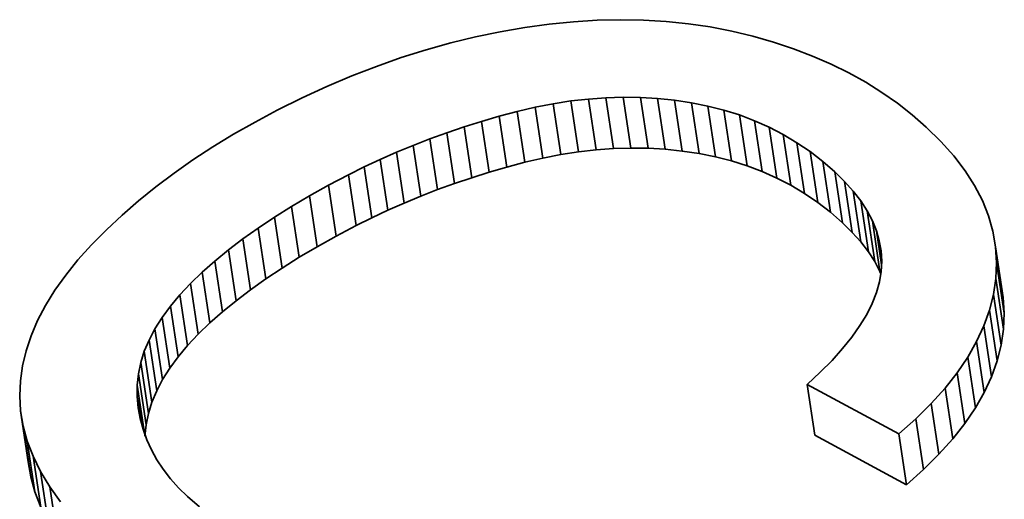
# Model space of a CAD drawing. Units: millimetres. Extents: x -870 to 1065, y -940 to -249.
# Drawn here: x -763 to -760, y -371 to -369 of the extents above; entities that cross this region are included whole.
import ezdxf

# ---------------------------------------------------------------- set-up
doc = ezdxf.new("R2010")
doc.units = ezdxf.units.MM
doc.header["$MEASUREMENT"] = 0

msp = doc.modelspace()

# ---------------------------------------------------------------- linework, layer by layer
at = {"color": 7, "lineweight": 35, "true_color": 0xffffff}
for p, q in [((-761.8789, -369.2733), (-761.8056, -369.2606)), ((-761.8056, -369.2606), (-761.7329, -369.2507)), ((-761.7329, -369.2507), (-761.6613, -369.2436)), ((-761.6613, -369.2436), (-761.5908, -369.2392)), ((-761.5908, -369.2392), (-761.5214, -369.2376)), ((-761.5214, -369.2376), (-761.453, -369.2389)), ((-761.453, -369.2389), (-761.3858, -369.2429)), ((-761.3858, -369.2429), (-761.3196, -369.2496)), ((-761.3196, -369.2496), (-761.2545, -369.2592)), ((-761.2545, -369.2592), (-761.1905, -369.2715)), ((-762.0256, -369.3065), (-761.9522, -369.2885)), ((-761.9522, -369.2885), (-761.8789, -369.2733)), ((-761.1905, -369.2715), (-761.1277, -369.2867)), ((-761.1277, -369.2867), (-761.0665, -369.3042)), ((-762.099, -369.3271), (-762.0256, -369.3065)), ((-761.0665, -369.3042), (-761.0073, -369.3239)), ((-762.1725, -369.3503), (-762.099, -369.3271)), ((-761.0073, -369.3239), (-760.9504, -369.3457)), ((-760.9504, -369.3457), (-760.8957, -369.3695)), ((-762.3196, -369.4048), (-762.2461, -369.3762)), ((-762.2461, -369.3762), (-762.1725, -369.3503)), ((-760.8957, -369.3695), (-760.8431, -369.3954)), ((-762.3933, -369.436), (-762.3196, -369.4048)), ((-760.8431, -369.3954), (-760.7927, -369.4234)), ((-762.467, -369.4699), (-762.3933, -369.436)), ((-760.7927, -369.4234), (-760.7445, -369.4535)), ((-760.7445, -369.4535), (-760.6985, -369.4857)), ((-762.5408, -369.5064), (-762.467, -369.4699)), ((-761.7216, -369.4872), (-761.7747, -369.4976)), ((-761.669, -369.479), (-761.7216, -369.4872)), ((-761.6988, -369.638), (-761.7216, -369.4872)), ((-761.6166, -369.4731), (-761.669, -369.479)), ((-761.6462, -369.6299), (-761.669, -369.479)), ((-761.5647, -369.4695), (-761.6166, -369.4731)), ((-761.5938, -369.624), (-761.6166, -369.4731)), ((-761.5132, -369.468), (-761.5647, -369.4695)), ((-761.5419, -369.6203), (-761.5647, -369.4695)), ((-761.4904, -369.6188), (-761.5132, -369.468)), ((-761.462, -369.4687), (-761.5132, -369.468)), ((-761.4392, -369.6195), (-761.462, -369.4687)), ((-761.4112, -369.4717), (-761.462, -369.4687)), ((-761.3884, -369.6225), (-761.4112, -369.4717)), ((-761.3608, -369.4768), (-761.4112, -369.4717)), ((-761.338, -369.6276), (-761.3608, -369.4768)), ((-761.3107, -369.4842), (-761.3608, -369.4768)), ((-761.2879, -369.635), (-761.3107, -369.4842)), ((-761.2616, -369.4939), (-761.3107, -369.4842)), ((-761.2388, -369.6447), (-761.2616, -369.4939)), ((-761.2139, -369.506), (-761.2616, -369.4939)), ((-760.6985, -369.4857), (-760.6546, -369.52)), ((-762.6071, -369.5416), (-762.5408, -369.5064)), ((-761.8814, -369.5243), (-761.9339, -369.5396)), ((-761.8281, -369.5101), (-761.8814, -369.5243)), ((-761.8586, -369.6751), (-761.8814, -369.5243)), ((-761.7747, -369.4976), (-761.8281, -369.5101)), ((-761.8053, -369.661), (-761.8281, -369.5101)), ((-761.7519, -369.6484), (-761.7747, -369.4976)), ((-761.1911, -369.6569), (-761.2139, -369.506)), ((-761.1677, -369.5206), (-761.2139, -369.506)), ((-761.1449, -369.6714), (-761.1677, -369.5206)), ((-761.1229, -369.5375), (-761.1677, -369.5206)), ((-760.6546, -369.52), (-760.6129, -369.5564)), ((-762.6711, -369.5779), (-762.6071, -369.5416)), ((-761.9339, -369.5396), (-761.9858, -369.5558)), ((-761.9111, -369.6904), (-761.9339, -369.5396)), ((-761.1001, -369.6883), (-761.1229, -369.5375)), ((-761.0795, -369.5569), (-761.1229, -369.5375)), ((-762.7325, -369.6152), (-762.6711, -369.5779)), ((-762.037, -369.5731), (-762.0875, -369.5914)), ((-761.9858, -369.5558), (-762.037, -369.5731)), ((-762.0142, -369.724), (-762.037, -369.5731)), ((-761.963, -369.7067), (-761.9858, -369.5558)), ((-761.0567, -369.7077), (-761.0795, -369.5569)), ((-761.0376, -369.5786), (-761.0795, -369.5569)), ((-761.0148, -369.7294), (-761.0376, -369.5786)), ((-760.9972, -369.6028), (-761.0376, -369.5786)), ((-760.6129, -369.5564), (-760.5694, -369.599)), ((-762.1374, -369.6108), (-762.1865, -369.6311)), ((-762.0875, -369.5914), (-762.1374, -369.6108)), ((-762.1146, -369.7616), (-762.1374, -369.6108)), ((-762.0648, -369.7423), (-762.0875, -369.5914)), ((-760.9744, -369.7536), (-760.9972, -369.6028)), ((-760.9581, -369.6293), (-760.9972, -369.6028)), ((-760.5694, -369.599), (-760.5309, -369.6422)), ((-762.7914, -369.6536), (-762.7325, -369.6152)), ((-762.1865, -369.6311), (-762.2349, -369.6525)), ((-762.1637, -369.782), (-762.1865, -369.6311)), ((-761.6988, -369.638), (-761.7519, -369.6484)), ((-761.6462, -369.6299), (-761.6988, -369.638)), ((-761.5938, -369.624), (-761.6462, -369.6299)), ((-761.5419, -369.6203), (-761.5938, -369.624)), ((-761.4904, -369.6188), (-761.5419, -369.6203)), ((-761.4392, -369.6195), (-761.4904, -369.6188)), ((-761.3884, -369.6225), (-761.4392, -369.6195)), ((-761.338, -369.6276), (-761.3884, -369.6225)), ((-761.2879, -369.635), (-761.338, -369.6276)), ((-761.2388, -369.6447), (-761.2879, -369.635)), ((-760.9353, -369.7802), (-760.9581, -369.6293)), ((-760.9206, -369.6583), (-760.9581, -369.6293)), ((-762.8478, -369.693), (-762.7914, -369.6536)), ((-762.2349, -369.6525), (-762.2827, -369.6749)), ((-762.2121, -369.8033), (-762.2349, -369.6525)), ((-761.8053, -369.661), (-761.8586, -369.6751)), ((-761.7519, -369.6484), (-761.8053, -369.661)), ((-761.1911, -369.6569), (-761.2388, -369.6447)), ((-761.1449, -369.6714), (-761.1911, -369.6569)), ((-760.8978, -369.8091), (-760.9206, -369.6583)), ((-760.8845, -369.6897), (-760.9206, -369.6583)), ((-760.5309, -369.6422), (-760.4975, -369.6859)), ((-762.9018, -369.7335), (-762.8478, -369.693)), ((-762.3297, -369.6984), (-762.3886, -369.7294)), ((-762.2827, -369.6749), (-762.3297, -369.6984)), ((-762.3069, -369.8492), (-762.3297, -369.6984)), ((-762.2599, -369.8258), (-762.2827, -369.6749)), ((-761.9111, -369.6904), (-761.963, -369.7067)), ((-761.8586, -369.6751), (-761.9111, -369.6904)), ((-761.1001, -369.6883), (-761.1449, -369.6714)), ((-761.0567, -369.7077), (-761.1001, -369.6883)), ((-760.8617, -369.8405), (-760.8845, -369.6897)), ((-760.8554, -369.7182), (-760.8845, -369.6897)), ((-760.4975, -369.6859), (-760.4692, -369.7301)), ((-762.3886, -369.7294), (-762.4449, -369.7608)), ((-762.3658, -369.8803), (-762.3886, -369.7294)), ((-762.0142, -369.724), (-762.0648, -369.7423)), ((-761.963, -369.7067), (-762.0142, -369.724)), ((-761.0148, -369.7294), (-761.0567, -369.7077)), ((-760.9744, -369.7536), (-761.0148, -369.7294)), ((-760.8326, -369.869), (-760.8554, -369.7182)), ((-760.8297, -369.7469), (-760.8554, -369.7182)), ((-762.9533, -369.775), (-762.9018, -369.7335)), ((-762.0648, -369.7423), (-762.1146, -369.7616)), ((-760.9353, -369.7802), (-760.9744, -369.7536)), ((-760.8069, -369.8977), (-760.8297, -369.7469)), ((-760.8074, -369.7759), (-760.8297, -369.7469)), ((-760.4692, -369.7301), (-760.4459, -369.7748)), ((-763.0022, -369.8176), (-762.9533, -369.775)), ((-762.4449, -369.7608), (-762.4984, -369.7924)), ((-762.4221, -369.9116), (-762.4449, -369.7608)), ((-762.1637, -369.782), (-762.2121, -369.8033)), ((-762.1146, -369.7616), (-762.1637, -369.782)), ((-760.8978, -369.8091), (-760.9353, -369.7802)), ((-760.7846, -369.9267), (-760.8074, -369.7759)), ((-760.7885, -369.805), (-760.8074, -369.7759)), ((-760.4459, -369.7748), (-760.4278, -369.82)), ((-762.4984, -369.7924), (-762.5493, -369.8242)), ((-762.4756, -369.9432), (-762.4984, -369.7924)), ((-762.2121, -369.8033), (-762.2599, -369.8258)), ((-760.8617, -369.8405), (-760.8978, -369.8091)), ((-760.7657, -369.9559), (-760.7885, -369.805)), ((-760.773, -369.8345), (-760.7885, -369.805)), ((-763.0487, -369.8612), (-763.0022, -369.8176)), ((-762.5493, -369.8242), (-762.5975, -369.8563)), ((-762.5265, -369.975), (-762.5493, -369.8242)), ((-762.2599, -369.8258), (-762.3069, -369.8492)), ((-760.8326, -369.869), (-760.8617, -369.8405)), ((-760.7503, -369.9853), (-760.773, -369.8345)), ((-760.7609, -369.8642), (-760.773, -369.8345)), ((-760.4278, -369.82), (-760.4147, -369.8657)), ((-763.0926, -369.9059), (-763.0487, -369.8612)), ((-762.5975, -369.8563), (-762.6431, -369.8886)), ((-762.5747, -370.0071), (-762.5975, -369.8563)), ((-762.3069, -369.8492), (-762.3658, -369.8803)), ((-760.8069, -369.8977), (-760.8326, -369.869)), ((-760.7456, -369.9657), (-760.7609, -369.8642)), ((-760.7523, -369.8941), (-760.7609, -369.8642)), ((-760.4147, -369.8657), (-760.4067, -369.9119)), ((-762.6431, -369.8886), (-762.686, -369.9213)), ((-762.6203, -370.0395), (-762.6431, -369.8886)), ((-762.3658, -369.8803), (-762.4221, -369.9116)), ((-760.7846, -369.9267), (-760.8069, -369.8977)), ((-760.7465, -369.9325), (-760.7523, -369.8941)), ((-760.747, -369.9243), (-760.7523, -369.8941)), ((-763.1332, -369.9511), (-763.0926, -369.9059)), ((-762.686, -369.9213), (-762.7262, -369.9542)), ((-762.6632, -370.0721), (-762.686, -369.9213)), ((-762.4221, -369.9116), (-762.4756, -369.9432)), ((-760.7657, -369.9559), (-760.7846, -369.9267)), ((-760.7451, -369.9547), (-760.747, -369.9243)), ((-760.4067, -369.9119), (-760.4037, -369.9586)), ((-760.3839, -370.0627), (-760.4067, -369.9119)), ((-763.1695, -369.9962), (-763.1332, -369.9511)), ((-762.7262, -369.9542), (-762.7637, -369.9874)), ((-762.7034, -370.105), (-762.7262, -369.9542)), ((-762.4756, -369.9432), (-762.5265, -369.975)), ((-760.7503, -369.9853), (-760.7657, -369.9559)), ((-760.7466, -369.9854), (-760.7451, -369.9547)), ((-760.4037, -369.9586), (-760.4058, -370.0058)), ((-760.3809, -370.1094), (-760.4037, -369.9586)), ((-762.7637, -369.9874), (-762.7986, -370.0208)), ((-762.7409, -370.1382), (-762.7637, -369.9874)), ((-762.5265, -369.975), (-762.5747, -370.0071)), ((-760.7516, -370.0164), (-760.7466, -369.9854)), ((-760.7476, -369.9918), (-760.7503, -369.9853)), ((-763.2016, -370.0412), (-763.1695, -369.9962)), ((-762.7986, -370.0208), (-762.8303, -370.0544)), ((-762.7758, -370.1716), (-762.7986, -370.0208)), ((-762.5747, -370.0071), (-762.6203, -370.0395)), ((-760.7605, -370.048), (-760.7516, -370.0164)), ((-760.4058, -370.0058), (-760.413, -370.0531)), ((-760.3831, -370.1566), (-760.4058, -370.0058)), ((-763.2294, -370.0862), (-763.2016, -370.0412)), ((-762.6203, -370.0395), (-762.6632, -370.0721)), ((-760.7731, -370.0801), (-760.7605, -370.048)), ((-762.8303, -370.0544), (-762.8586, -370.0879)), ((-762.8076, -370.2052), (-762.8303, -370.0544)), ((-762.6632, -370.0721), (-762.7034, -370.105)), ((-760.7895, -370.1128), (-760.7731, -370.0801)), ((-760.413, -370.0531), (-760.4249, -370.1001)), ((-760.3902, -370.2039), (-760.413, -370.0531)), ((-760.3839, -370.0627), (-760.3809, -370.1094)), ((-763.2529, -370.1311), (-763.2294, -370.0862)), ((-762.8586, -370.0879), (-762.8833, -370.1215)), ((-762.8358, -370.2387), (-762.8586, -370.0879)), ((-762.7034, -370.105), (-762.7409, -370.1382)), ((-760.4249, -370.1001), (-760.4416, -370.147)), ((-760.4021, -370.2509), (-760.4249, -370.1001)), ((-760.3809, -370.1094), (-760.3831, -370.1566)), ((-763.2721, -370.176), (-763.2529, -370.1311)), ((-762.8833, -370.1215), (-762.9044, -370.1551)), ((-762.8605, -370.2723), (-762.8833, -370.1215)), ((-762.7409, -370.1382), (-762.7758, -370.1716)), ((-760.8097, -370.1461), (-760.7895, -370.1128)), ((-762.9044, -370.1551), (-762.922, -370.1887)), ((-762.8816, -370.3059), (-762.9044, -370.1551)), ((-760.8336, -370.1799), (-760.8097, -370.1461)), ((-760.4416, -370.147), (-760.4633, -370.1935)), ((-760.4188, -370.2978), (-760.4416, -370.147)), ((-760.3831, -370.1566), (-760.3902, -370.2039)), ((-763.287, -370.2208), (-763.2721, -370.176)), ((-762.922, -370.1887), (-762.9361, -370.2222)), ((-762.8992, -370.3395), (-762.922, -370.1887)), ((-762.7758, -370.1716), (-762.8076, -370.2052)), ((-760.8613, -370.2142), (-760.8336, -370.1799)), ((-760.4633, -370.1935), (-760.4897, -370.2398)), ((-760.4405, -370.3443), (-760.4633, -370.1935)), ((-763.2977, -370.2655), (-763.287, -370.2208)), ((-762.9361, -370.2222), (-762.9466, -370.2558)), ((-762.9133, -370.3731), (-762.9361, -370.2222)), ((-762.8076, -370.2052), (-762.8358, -370.2387)), ((-760.8927, -370.2491), (-760.8613, -370.2142)), ((-760.3902, -370.2039), (-760.4021, -370.2509)), ((-762.9466, -370.2558), (-762.9536, -370.2894)), ((-762.9238, -370.4066), (-762.9466, -370.2558)), ((-762.8358, -370.2387), (-762.8605, -370.2723)), ((-760.9279, -370.2846), (-760.8927, -370.2491)), ((-760.4897, -370.2398), (-760.521, -370.2859)), ((-760.4669, -370.3906), (-760.4897, -370.2398)), ((-760.4021, -370.2509), (-760.4188, -370.2978)), ((-763.3041, -370.3102), (-763.2977, -370.2655)), ((-762.8605, -370.2723), (-762.8816, -370.3059)), ((-760.9669, -370.3206), (-760.9279, -370.2846)), ((-763.3063, -370.3548), (-763.3041, -370.3102)), ((-762.9536, -370.2894), (-762.957, -370.323)), ((-762.9308, -370.4402), (-762.9536, -370.2894)), ((-762.8816, -370.3059), (-762.8992, -370.3395)), ((-760.521, -370.2859), (-760.5571, -370.3317)), ((-760.4982, -370.4367), (-760.521, -370.2859)), ((-760.4188, -370.2978), (-760.4405, -370.3443)), ((-762.957, -370.323), (-762.957, -370.3565)), ((-762.9355, -370.4652), (-762.957, -370.323)), ((-762.8992, -370.3395), (-762.9133, -370.3731)), ((-760.9441, -370.4714), (-760.9669, -370.3206)), ((-760.6944, -370.4676), (-760.9669, -370.3206)), ((-760.5571, -370.3317), (-760.598, -370.3772)), ((-760.5343, -370.4825), (-760.5571, -370.3317)), ((-763.3038, -370.3994), (-763.3063, -370.3548)), ((-762.957, -370.3565), (-762.9538, -370.3898)), ((-762.9458, -370.4305), (-762.957, -370.3565)), ((-762.9133, -370.3731), (-762.9238, -370.4066)), ((-760.4405, -370.3443), (-760.4669, -370.3906)), ((-763.281, -370.5503), (-763.3038, -370.3994)), ((-763.2963, -370.4442), (-763.3038, -370.3994)), ((-762.9538, -370.3898), (-762.948, -370.4222)), ((-760.598, -370.3772), (-760.6438, -370.4226)), ((-760.5753, -370.528), (-760.598, -370.3772)), ((-760.4669, -370.3906), (-760.4982, -370.4367)), ((-762.948, -370.4222), (-762.9396, -370.4538)), ((-762.9238, -370.4066), (-762.9308, -370.4402)), ((-760.6438, -370.4226), (-760.6944, -370.4676)), ((-760.621, -370.5734), (-760.6438, -370.4226)), ((-763.2735, -370.595), (-763.2963, -370.4442)), ((-763.2839, -370.4891), (-763.2963, -370.4442)), ((-762.9396, -370.4538), (-762.9286, -370.4847)), ((-762.9308, -370.4402), (-762.9342, -370.4738)), ((-760.4982, -370.4367), (-760.5343, -370.4825)), ((-763.2611, -370.6399), (-763.2839, -370.4891)), ((-763.2665, -370.5341), (-763.2839, -370.4891)), ((-762.9286, -370.4847), (-762.915, -370.5148)), ((-760.6716, -370.6184), (-760.9441, -370.4714)), ((-760.6716, -370.6184), (-760.6944, -370.4676)), ((-760.5343, -370.4825), (-760.5753, -370.528)), ((-762.915, -370.5148), (-762.8987, -370.5441)), ((-763.2437, -370.6849), (-763.2665, -370.5341)), ((-763.2442, -370.5792), (-763.2665, -370.5341)), ((-762.8987, -370.5441), (-762.8798, -370.5727)), ((-760.5753, -370.528), (-760.621, -370.5734)), ((-763.2735, -370.595), (-763.281, -370.5503)), ((-762.8798, -370.5727), (-762.8583, -370.6005)), ((-760.621, -370.5734), (-760.6716, -370.6184)), ((-763.2611, -370.6399), (-763.2735, -370.595)), ((-763.2214, -370.73), (-763.2442, -370.5792)), ((-763.2169, -370.6244), (-763.2442, -370.5792)), ((-762.8583, -370.6005), (-762.8342, -370.6275)), ((-763.1941, -370.7752), (-763.2169, -370.6244)), ((-763.1846, -370.6697), (-763.2169, -370.6244)), ((-762.8342, -370.6275), (-762.8074, -370.6537)), ((-763.2437, -370.6849), (-763.2611, -370.6399)), ((-762.8074, -370.6537), (-762.7722, -370.6839))]:
    msp.add_line(p, q, dxfattribs=at)

doc.saveas('drawing.dxf')
